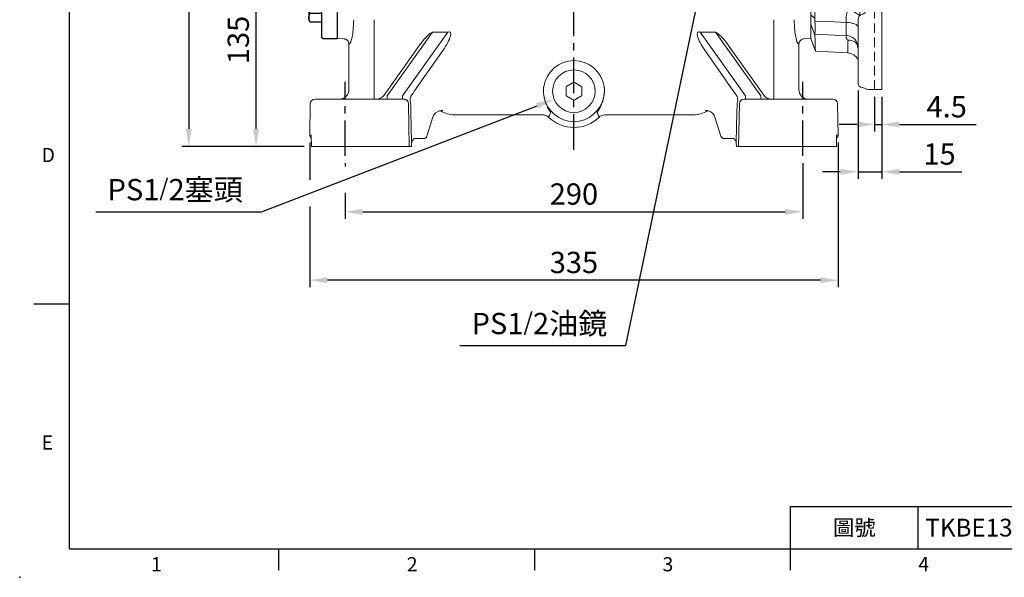
# Model space of a CAD drawing. Units: millimetres. Extents: x -32 to 1379, y -18 to 882.
# Drawn here: x -32 to 592, y -18 to 336 of the extents above; entities that cross this region are included whole.
import ezdxf
from ezdxf.enums import TextEntityAlignment as Align

# ---------------------------------------------------------------- set-up
doc = ezdxf.new("R2010")
doc.units = ezdxf.units.MM
doc.linetypes.add('中心線', pattern=[12, 7.5, -1.5, 1.5, -1.5])
doc.linetypes.add('隱藏線', pattern=[3, 2, -1])
for name, color, linetype in [('CEN', 2, '中心線'), ('DIM', 3, 'Continuous'), ('HID', 6, '隱藏線'), ('MAIN', 7, 'Continuous')]:
    doc.layers.add(name, color=color, linetype=linetype)
doc.styles.add('ATTDEF', font='txt')
doc.styles.get("Standard").update_dxf_attribs({"font": 'simplex.shx', "bigfont": 'chineset.shx'})
doc.dimstyles.new('C', dxfattribs={"dimscale": 4.5, "dimtxt": 3, "dimasz": 2.5, "dimexe": 1, "dimexo": 1, "dimgap": 1, "dimtad": 1, "dimtoh": 1, "dimdsep": 46, "dimtxsty": 'Standard', "dimcen": 0, "dimclrd": 256, "dimclre": 256, "dimclrt": 256, "dimadec": 0, "dimazin": 0, "dimtfac": 0.6, "dimtofl": 0, "dimtmove": 0, "dimatfit": 3, "dimfxl": 0, "dimtolj": 1, "dimarcsym": 0})
doc.dimstyles.new('L', dxfattribs={"dimscale": 4.5, "dimtxt": 3, "dimasz": 2.5, "dimexe": 1, "dimexo": 1, "dimgap": 1, "dimtad": 1, "dimdsep": 46, "dimtxsty": 'Standard', "dimcen": 0, "dimclrd": 256, "dimclre": 256, "dimclrt": 256, "dimadec": 0, "dimazin": 0, "dimtfac": 0.6, "dimtmove": 0, "dimatfit": 3, "dimfxl": 0, "dimtolj": 1, "dimarcsym": 0})

# ---------------------------------------------------------------- blocks, each defined once
blk = doc.blocks.new('A$C2BD87C6D')
at = {"color": 7, "linetype": 'Continuous', "lineweight": 15}
for p, q in [((9.07, 16.72), (12.93, 18.94)), ((12.93, 18.94), (13.5, 19.27)), ((13.5, 19.27), (14.07, 18.94)), ((14.07, 18.94), (17.93, 16.72)), ((8.5, 16.39), (9.07, 16.72)), ((8.5, 15.73), (8.5, 16.39)), ((8.5, 11.27), (8.5, 15.73)), ((17.93, 16.72), (18.5, 16.39)), ((18.5, 16.39), (18.5, 15.73)), ((18.5, 15.73), (18.5, 11.27)), ((8.5, 10.61), (8.5, 11.27)), ((9.07, 10.28), (8.5, 10.61)), ((12.93, 8.06), (9.07, 10.28)), ((13.5, 7.73), (12.93, 8.06)), ((14.07, 8.06), (13.5, 7.73)), ((17.93, 10.28), (14.07, 8.06)), ((18.5, 10.61), (17.93, 10.28)), ((18.5, 11.27), (18.5, 10.61))]:
    blk.add_line(p, q, dxfattribs=at)
at = {"color": 7, "linetype": 'Continuous', "lineweight": 15, "extrusion": (0, 0, -1)}
blk.add_circle((-13.5, 13.5), 13.5, dxfattribs=at)
blk = doc.blocks.new('A$C23177246')
at = {"layer": 'MAIN'}
for p, q in [((9, 133), (0, 133)), ((0, 133), (0, 0)), ((10, 132), (10, 110.11)), ((10, 122.72), (17.15, 122.72)), ((18, 121.25), (17.15, 122.72)), ((18, 102.25), (18, 121.25)), ((10, 117.24), (17.15, 117.24)), ((10, 110.11), (10, 1)), ((10, 106.27), (17.15, 106.27)), ((15, 106.27), (17.15, 106.27)), ((10, 100.79), (17.15, 100.79)), ((15, 100.79), (15, 32.21)), ((15, 100.79), (17.15, 100.79)), ((18, 102.25), (17.15, 100.79)), ((18, 102.25), (17.15, 100.79)), ((10, 32.21), (17.15, 32.21)), ((15, 32.21), (17.15, 32.21)), ((18, 30.75), (17.15, 32.21)), ((18, 30.75), (17.15, 32.21)), ((10, 26.73), (17.15, 26.73)), ((15, 26.73), (17.15, 26.73)), ((18, 30.75), (18, 11.75)), ((10, 15.76), (17.15, 15.76)), ((10, 10.28), (17.15, 10.28)), ((18, 11.75), (17.15, 10.28)), ((9, 0), (0, 0))]:
    blk.add_line(p, q, dxfattribs=at)
for centre, radius, start, end in [((9, 132), 1, 0, 90), ((13.14, 119.98), 4.86, 325.61575, 25.61575), ((-0.15, 111.75), 18.15, 342.41205, 17.58795), ((13.14, 103.53), 4.86, 334.38425, 34.38425), ((13.14, 103.53), 4.86, 334.38425, 34.38425), ((13.14, 29.47), 4.86, 325.61575, 25.61575), ((13.14, 29.47), 4.86, 325.61575, 25.61575), ((-0.15, 21.25), 18.15, 342.41205, 17.58795), ((13.14, 13.02), 4.86, 334.38425, 34.38425), ((9, 1), 1, 270, 0)]:
    blk.add_arc(centre, radius, start, end, dxfattribs=at)
blk = doc.blocks.new('*D9')
at = {"layer": 'Defpoints', "color": 0}
for p in [(118.22, 390.16), (151.71, 390.16), (153.32, 255.16)]:
    blk.add_point(p, dxfattribs=at)
at = {"layer": 'DIM', "lineweight": -2}
for p, q in [((147.21, 390.16), (113.72, 390.16)), ((118.22, 266.41), (118.22, 378.91)), ((148.82, 255.16), (113.72, 255.16))]:
    blk.add_line(p, q, dxfattribs=at)
at = {"layer": 'DIM'}
for points in [[(116.35, 378.91), (120.1, 378.91), (118.22, 390.16)], [(116.35, 266.41), (120.1, 266.41), (118.22, 255.16)]]:
    blk.add_solid(points, dxfattribs=at)
at = {"layer": 'DIM', "insert": (106.97, 322.66), "char_height": 13.5, "attachment_point": 5, "rotation": 90}
blk.add_mtext('\\A1;135', dxfattribs=at)
blk = doc.blocks.new('*D13')
at = {"layer": 'Defpoints', "color": 0}
for p in [(238.11, 679.24), (75.63, 255.16), (153.32, 255.16)]:
    blk.add_point(p, dxfattribs=at)
at = {"layer": 'DIM', "lineweight": -2}
for p, q in [((233.61, 679.24), (71.13, 679.24)), ((75.63, 667.99), (75.63, 266.41)), ((148.82, 255.16), (71.13, 255.16))]:
    blk.add_line(p, q, dxfattribs=at)
at = {"layer": 'DIM'}
for points in [[(73.76, 667.99), (77.51, 667.99), (75.63, 679.24)], [(73.76, 266.41), (77.51, 266.41), (75.63, 255.16)]]:
    blk.add_solid(points, dxfattribs=at)
at = {"layer": 'DIM', "insert": (64.38, 467.2), "char_height": 13.5, "attachment_point": 5, "rotation": 90}
blk.add_mtext('\\A1;424', dxfattribs=at)
blk = doc.blocks.new('*D14')
at = {"layer": 'Defpoints', "color": 0}
for p in [(174.61, 249.12), (464.61, 249.12), (464.61, 213.73)]:
    blk.add_point(p, dxfattribs=at)
at = {"layer": 'DIM', "lineweight": -2}
for p, q in [((174.61, 244.62), (174.61, 242.54)), ((464.61, 244.62), (464.61, 209.23)), ((174.61, 225.67), (174.61, 209.23)), ((185.86, 213.73), (453.36, 213.73))]:
    blk.add_line(p, q, dxfattribs=at)
at = {"layer": 'DIM'}
for points in [[(185.86, 215.6), (185.86, 211.85), (174.61, 213.73)], [(453.36, 215.6), (453.36, 211.85), (464.61, 213.73)]]:
    blk.add_solid(points, dxfattribs=at)
at = {"layer": 'DIM', "insert": (319.61, 224.98), "char_height": 13.5, "attachment_point": 5}
blk.add_mtext('\\A1;290', dxfattribs=at)
blk = doc.blocks.new('*D15')
at = {"layer": 'Defpoints', "color": 0}
for p in [(152.23, 262.2), (486.99, 262.2), (152.23, 170.34)]:
    blk.add_point(p, dxfattribs=at)
at = {"layer": 'DIM', "lineweight": -2}
for p, q in [((152.23, 257.7), (152.23, 233.93)), ((486.99, 257.7), (486.99, 165.84)), ((152.23, 217.05), (152.23, 165.84)), ((475.74, 170.34), (163.48, 170.34))]:
    blk.add_line(p, q, dxfattribs=at)
at = {"layer": 'DIM'}
for points in [[(163.48, 172.22), (163.48, 168.47), (152.23, 170.34)], [(475.74, 172.22), (475.74, 168.47), (486.99, 170.34)]]:
    blk.add_solid(points, dxfattribs=at)
at = {"layer": 'DIM', "insert": (319.61, 181.59), "char_height": 13.5, "attachment_point": 5}
blk.add_mtext('\\A1;335', dxfattribs=at)
blk = doc.blocks.new('*D17')
at = {"layer": 'Defpoints', "color": 0}
for p in [(405.38, 382.46), (402.83, 370.22)]:
    blk.add_point(p, dxfattribs=at)
at = {"layer": 'DIM', "lineweight": -2}
for p, q in [((352.57, 128.86), (400.54, 359.21)), ((247.41, 128.86), (352.57, 128.86))]:
    blk.add_line(p, q, dxfattribs=at)
at = {"layer": 'DIM'}
blk.add_solid([(398.7, 359.59), (402.37, 358.83), (402.83, 370.22)], dxfattribs=at)
at = {"layer": 'DIM', "insert": (297.74, 142.89), "char_height": 13.5, "attachment_point": 5}
blk.add_mtext('\\A1;{\\Fsimplex|c136;PS1\\H0.83333x;/\\H1.2x;2\\fPMingLiU|b0|i0|c136|p18;油鏡}', dxfattribs=at)
blk = doc.blocks.new('*D18')
at = {"layer": 'Defpoints', "color": 0}
for p in [(319.38, 289.84), (306.78, 284.99)]:
    blk.add_point(p, dxfattribs=at)
at = {"layer": 'DIM', "lineweight": -2}
for p, q in [((121.68, 213.73), (296.28, 280.95)), ((16.83, 213.73), (121.68, 213.73))]:
    blk.add_line(p, q, dxfattribs=at)
at = {"layer": 'DIM'}
blk.add_solid([(295.61, 282.7), (296.96, 279.2), (306.78, 284.99)], dxfattribs=at)
at = {"layer": 'DIM', "insert": (67, 227.76), "char_height": 13.5, "attachment_point": 5}
blk.add_mtext('\\A1;PS1{\\H0.8x;/}2{\\fPMingLiU|b0|i0|c136|p18;塞頭}', dxfattribs=at)
blk = doc.blocks.new('GJA420')
at = {"color": 0}
for p, q in [((0, 0), (0, 192)), ((0, 34.5), (-5, 34.5)), ((101.5, 6), (275, 6)), ((101.5, 0), (101.5, 6)), ((119.5, 0), (119.5, 6)), ((0, 0), (275, 0)), ((29.5, -3), (29.5, 0)), ((65.5, -3), (65.5, 0)), ((101.5, -3), (101.5, 0))]:
    blk.add_line(p, q, dxfattribs=at)
blk.add_point((-7, -4), dxfattribs=at)
for s, p in [('D', (-3.91, 54.5)), ('E', (-3.91, 14)), ('1', (11.5, -3.16)), ('2', (47.5, -3.16)), ('3', (83.5, -3.16)), ('4', (119.5, -3.16))]:
    blk.add_text(s, height=2, dxfattribs=at).set_placement(p)
at = {"color": 0, "insert": (110.5, 3), "char_height": 2.2, "width": 7, "attachment_point": 5}
blk.add_mtext('\\f標楷體|b0|i0|c136|p65;圖號', dxfattribs=at)
at = {"color": 4, "style": 'ATTDEF'}
blk.add_attdef('料號', text='', height=2.5, dxfattribs=at).set_placement((120.5, 3), align=Align.MIDDLE_LEFT)
for tag, p in [('比例', (200.5, 3)), ('版本', (236.5, 3))]:
    blk.add_attdef(tag, text='', height=2.5, dxfattribs=at).set_placement(p, align=Align.MIDDLE_CENTER)
blk = doc.blocks.new('A$C60CF11A8')
at = {"layer": 'HID', "lineweight": 0, "ltscale": 3}
blk.add_line((40.5, 0), (40.5, 189), dxfattribs=at)
at = {"layer": 'HID', "lineweight": 0}
for p, q in [((40.5, 189), (44, 189)), ((44, 189), (45, 190))]:
    blk.add_line(p, q, dxfattribs=at)
at = {"layer": 'MAIN', "linetype": 'Continuous', "lineweight": 0}
for p, q in [((30, 221.79), (30, 222)), ((30, 217.05), (30, 221.79)), ((45, 224), (32, 224)), ((32, 224), (32, 223.78)), ((37, 223.28), (37, 199.32)), ((45, 0), (45, 224)), ((30, 213.83), (30, 217.05)), ((30.67, 211.38), (33.65, 206.18)), ((30, 177.07), (30, 194.04)), ((23.42, 174.73), (2.96, 173.66)), ((23.42, 169.96), (23.42, 174.73)), ((30, 155.32), (30, 177.07)), ((2.95, 173.61), (0, 165.5)), ((35, 50.55), (35, 172.38)), ((0, 156.54), (0, 165.5)), ((2.7, 163.52), (0, 156.54)), ((2.7, 163.52), (2.71, 162.9)), ((22.42, 163.67), (22.42, 164.83)), ((0, 150.5), (0, 156.54)), ((2.7, 153.01), (0, 150.5)), ((0, 47.5), (0, 150.5)), ((2.71, 154.58), (2.7, 153.01)), ((22.42, 152.48), (22.42, 155.42)), ((31.72, 151.42), (31.17, 150.63)), ((23, 143.9), (29.69, 143.9)), ((23.54, 144.6), (23.65, 147.54)), ((29.42, 137.86), (29.92, 143.4)), ((31, 111.82), (31, 138.56)), ((23, 124.9), (23.37, 124.9)), ((23.42, 112.37), (23.42, 123.74)), ((22.42, 89.98), (22.42, 108.02)), ((30, 89.5), (30, 108.5)), ((32.5, 111.46), (32.25, 111.4)), ((23.42, 61.44), (23.42, 85.63)), ((31, 59.44), (31, 86.18)), ((32.25, 86.6), (32.5, 86.54)), ((2.7, 44.99), (0, 47.5)), ((0, 41.46), (0, 47.5)), ((2.7, 44.99), (2.71, 43.42)), ((22.42, 42.58), (22.42, 45.52)), ((30, 3.96), (30, 44.64)), ((2.7, 34.48), (0, 41.46)), ((0, 32.5), (0, 41.46)), ((30, 33.99), (30, 42.68)), ((0, 32.5), (2.95, 24.39)), ((2.71, 35.1), (2.7, 34.48)), ((22.42, 33.17), (22.42, 34.33)), ((30, 30.77), (30, 33.99)), ((23.42, 23.27), (23.42, 28.04)), ((2.96, 24.34), (23.42, 23.27)), ((45, 0), (37.03, 0)), ((38, 0), (37.07, 0))]:
    blk.add_line(p, q, dxfattribs=at)
at = {"layer": 'MAIN', "linetype": 'Continuous', "lineweight": 0, "flags": 128}
for points in [[(30.05, 222.25), (30.04, 222.18), (30, 221.79)], [(32.83, 223.72), (34.42, 223.68), (35.73, 223.6), (36.62, 223.48), (36.99, 223.31), (37, 223.28)], [(35, 197.73), (35, 197.74), (34.96, 197.66), (34.76, 197.45), (34.4, 197.19), (33.88, 196.95), (33.2, 196.75), (32.62, 196.67)], [(32.5, 174.91), (31.55, 175.15), (30.77, 175.61), (30.23, 176.23), (30, 176.95), (30, 177.07)], [(2.97, 173.6), (2.97, 173.63), (2.96, 173.25), (2.93, 172.39), (2.9, 171.04), (2.85, 169.22), (2.78, 166.66), (2.7, 163.52)], [(23.65, 166.68), (23.49, 168.19), (23.42, 169.96)], [(2.71, 162.9), (15.12, 163.39), (22.42, 163.67)], [(22.42, 164.83), (22.69, 165.72), (23.65, 166.68)], [(22.42, 155.42), (23.92, 155.5), (25.35, 155.69), (26.66, 155.98), (27.8, 156.35), (28.74, 156.8), (29.43, 157.31), (29.86, 157.85), (30, 158.42)], [(2.7, 153.01), (2.79, 143.32), (2.86, 133.42), (2.92, 123.16), (2.95, 112.78), (2.97, 104.55), (2.97, 96.3), (2.96, 88.06), (2.93, 79.61), (2.9, 71.22), (2.85, 62.93), (2.78, 53.89), (2.7, 44.99)], [(22.42, 155.42), (15.12, 155.11), (2.71, 154.58)], [(30, 155.32), (30.2, 153.3), (30.58, 151.98)], [(30.7, 150.88), (31.17, 150.63), (31.17, 150.63)], [(31.17, 150.63), (31.04, 144.83), (31, 138.56)], [(34.28, 154.87), (33.01, 152.98), (31.72, 151.42)], [(29.92, 143.4), (29.94, 143.52), (29.93, 143.67), (29.9, 143.79), (29.82, 143.87), (29.69, 143.9)], [(27.43, 125.4), (28.58, 131.6), (29.42, 137.86)], [(21.15, 125.08), (22.14, 124.94), (23, 124.9)], [(23.37, 124.9), (25.48, 124.94), (26.53, 125.04), (27.05, 125.16), (27.28, 125.27), (27.39, 125.35), (27.43, 125.4)], [(22.42, 108.02), (22.68, 110.27), (23.42, 112.37)], [(30.79, 110.71), (30.38, 110.79), (29.76, 110.94), (28.01, 111.36), (26.87, 111.62), (25.62, 111.9), (23.88, 112.27), (23.45, 112.37), (23.42, 112.37)], [(30.5, 87.84), (30.53, 87.8), (30.53, 87.79)], [(23.42, 85.63), (23.45, 85.63), (23.88, 85.73), (25.62, 86.1), (26.87, 86.38), (28.01, 86.64), (29.76, 87.06), (30.38, 87.21), (30.79, 87.29)], [(23.65, 50.46), (23.49, 55.14), (23.42, 61.44)], [(31, 59.44), (31.04, 53.17), (31.17, 47.37)], [(22.42, 45.52), (22.69, 47.87), (23.65, 50.46)], [(30.7, 47.12), (30.62, 46.42), (30.62, 46.38)], [(31.17, 47.37), (31.17, 47.37), (30.7, 47.12)], [(2.71, 43.42), (15.12, 42.89), (22.42, 42.58)], [(22.42, 42.58), (23.92, 42.5), (25.35, 42.31), (26.66, 42.02), (27.8, 41.65), (28.74, 41.2), (29.43, 40.69), (29.86, 40.15), (30, 39.58)], [(2.7, 34.48), (2.79, 31.09), (2.86, 28.38), (2.92, 26.32), (2.95, 24.98), (2.97, 24.45), (2.97, 24.4)], [(22.42, 34.33), (15.12, 34.61), (2.71, 35.1)], [(23.42, 28.04), (23.49, 29.81), (23.65, 31.32)], [(27.83, 30.3), (27.82, 30.3), (27.91, 30.24), (28.14, 30.07), (28.49, 29.74), (28.93, 29.18), (29.37, 28.44), (29.73, 27.52), (29.95, 26.48), (29.98, 25.72)], [(34.45, 0.78), (35.07, 0.44), (35.2, 0.38)]]:
    blk.add_lwpolyline(points, dxfattribs=at)
at = {"layer": 'MAIN', "linetype": 'Continuous', "lineweight": 0}
for centre, radius, start, end in [((32, 222), 2, 90, 180), ((32, 221.78), 2, 89.95819, 166.58379), ((32.63, 226.58), 2.86, 257.27374, 274.05077), ((34.83, 213.83), 4.83, 180.03032, 210.54856), ((24.9, 201.15), 10.1, 0.01421, 29.84852), ((24.94, 200.94), 10.06, 338.23152, 1.19517), ((32.69, 193.95), 2.69, 91.49648, 177.92808), ((36.82, 197.49), 1.84, 84.4364, 173.06197), ((23, 182.72), 8, 273, 331.04498), ((32.32, 172.24), 2.68, 3.0537, 86.19154), ((22.32, 171.36), 7.69, 270.75429, 357.88832), ((24.67, 171.99), 5.33, 306.42831, 3.03702), ((-122.16, 158.74), 124.94, 358.09232, 1.90768), ((-193.78, 159.55), 216.24, 358.90635, 1.09365), ((23.85, 174.75), 8.07, 268.56853, 299.49396), ((30.6, 157.27), 4.4, 326.8654, 0.10951), ((33.01, 152.5), 10.6, 180.09595, 207.92315), ((21.23, 161.73), 14.4, 279.674, 311.07937), ((-275.01, 118.3), 307.44, 6.08314, 6.29089), ((23, 134.4), 9.5, 90, 258.76517), ((20.73, 144.46), 2.81, 348.56269, 2.84781), ((16.19, 124), 7.23, 357.98485, 7.18716), ((32, 114.42), 3, 279.59407, 0), ((33, 108.5), 3, 99.59407, 180), ((28, 111.82), 3, 326.44269, 0), ((32.43, 89.99), 10.01, 180.06248, 205.82283), ((33, 89.5), 3, 180, 260.40593), ((28, 86.18), 3, 0, 33.55731), ((32, 83.58), 3, 0, 80.40593), ((21.23, 36.27), 14.4, 48.92063, 80.326), ((32, 50.55), 3, 279.59414, 359.99992), ((33, 44.64), 3, 99.5941, 179.99993), ((32.11, 47.67), 0.984, 197.49381, 217.51116), ((-117.53, 39.26), 120.31, 358.01889, 1.98111), ((-217.32, 38.45), 239.77, 359.0137, 0.9863), ((22.32, 26.64), 7.69, 2.11168, 89.24571), ((24.89, 33.48), 2.49, 187.12947, 240.14569), ((23.86, 23.29), 8.03, 60.50373, 91.50303), ((23, 15.28), 8, 28.95502, 87), ((32.7, 4.04), 2.69, 181.97305, 268.30958), ((32.33, -2.76), 4.11, 59.40257, 85.99806), ((37, 4.29), 4.29, 245.3219, 270.46719)]:
    blk.add_arc(centre, radius, start, end, dxfattribs=at)
blk = doc.blocks.new('*D75')
at = {"layer": 'Defpoints', "color": 0}
for p in [(513.61, 480.16), (547.48, 480.16), (513.61, 300.16)]:
    blk.add_point(p, dxfattribs=at)
at = {"layer": 'DIM', "lineweight": -2}
for p, q in [((518.11, 480.16), (551.98, 480.16)), ((547.48, 468.91), (547.48, 350.31))]:
    blk.add_line(p, q, dxfattribs=at)
at = {"layer": 'DIM'}
blk.add_solid([(545.6, 468.91), (549.35, 468.91), (547.48, 480.16)], dxfattribs=at)
at = {"layer": 'DIM', "insert": (536.23, 390.16), "char_height": 13.5, "attachment_point": 5, "rotation": 90}
blk.add_mtext('\\A1;%%C180G7', dxfattribs=at)
blk = doc.blocks.new('*D76')
at = {"layer": 'Defpoints', "color": 0}
for p in [(510.11, 291.16), (514.61, 291.16), (514.61, 269.09)]:
    blk.add_point(p, dxfattribs=at)
at = {"layer": 'DIM', "lineweight": -2}
for p, q in [((510.11, 286.66), (510.11, 264.59)), ((514.61, 286.66), (514.61, 264.59)), ((498.86, 269.09), (487.61, 269.09)), ((510.11, 269.09), (514.61, 269.09)), ((525.86, 269.09), (574.4, 269.09))]:
    blk.add_line(p, q, dxfattribs=at)
at = {"layer": 'DIM'}
for points in [[(498.86, 270.97), (498.86, 267.22), (510.11, 269.09)], [(525.86, 270.97), (525.86, 267.22), (514.61, 269.09)]]:
    blk.add_solid(points, dxfattribs=at)
at = {"layer": 'DIM', "insert": (555.75, 280.34), "char_height": 13.5, "attachment_point": 5}
blk.add_mtext('\\A1;4.5', dxfattribs=at)
blk = doc.blocks.new('*D77')
at = {"layer": 'Defpoints', "color": 0}
for p in [(499.61, 295.12), (514.61, 291.16), (514.61, 239.09)]:
    blk.add_point(p, dxfattribs=at)
at = {"layer": 'DIM', "lineweight": -2}
for p, q in [((499.61, 290.62), (499.61, 234.59)), ((514.61, 286.66), (514.61, 234.59)), ((488.36, 239.09), (477.11, 239.09)), ((499.61, 239.09), (514.61, 239.09)), ((525.86, 239.09), (565.4, 239.09))]:
    blk.add_line(p, q, dxfattribs=at)
at = {"layer": 'DIM'}
for points in [[(488.36, 240.97), (488.36, 237.22), (499.61, 239.09)], [(525.86, 240.97), (525.86, 237.22), (514.61, 239.09)]]:
    blk.add_solid(points, dxfattribs=at)
at = {"layer": 'DIM', "insert": (551.25, 250.34), "char_height": 13.5, "attachment_point": 5}
blk.add_mtext('\\A1;15', dxfattribs=at)

msp = doc.modelspace()

# ---------------------------------------------------------------- linework, layer by layer
at = {"layer": 'CEN', "ltscale": 3}
for p, q in [((319.611, 253.016), (319.611, 723.052)), ((174.611, 249.116), (174.611, 296.042)), ((464.611, 249.116), (464.611, 296.042))]:
    msp.add_line(p, q, dxfattribs=at)
at = {"layer": 'MAIN', "linetype": 'Continuous', "lineweight": 0}
for p, q in [((169.611, 342.941), (169.611, 331.898)), ((469.611, 342.941), (469.611, 331.898)), ((193.063, 335.51), (193.063, 291.164)), ((446.158, 291.164), (446.158, 335.51)), ((169.611, 330.091), (169.611, 323.664)), ((229.935, 327.59), (201.242, 287.221)), ((211.008, 287.221), (239.701, 327.59)), ((239.701, 327.59), (229.935, 327.59)), ((399.52, 327.59), (428.213, 287.221)), ((409.287, 327.59), (399.52, 327.59)), ((437.98, 287.221), (409.287, 327.59)), ((469.611, 330.091), (469.611, 323.664)), ((173.789, 323.445), (169.611, 323.664)), ((177.111, 291.164), (177.111, 319.949)), ((199.32, 287.723), (221.875, 319.457)), ((221.789, 319.517), (221.875, 319.457)), ((417.346, 319.457), (417.424, 319.512)), ((417.346, 319.457), (439.901, 287.723)), ((462.111, 319.949), (462.111, 291.164)), ((465.432, 323.445), (469.611, 323.664)), ((223.528, 297.404), (236.703, 316.223)), ((402.518, 316.223), (415.693, 297.404)), ((193.063, 285.164), (193.063, 291.164)), ((201.242, 285.164), (201.242, 287.221)), ((211.008, 285.164), (211.008, 287.221)), ((428.213, 287.221), (428.213, 285.164)), ((437.98, 287.221), (437.98, 285.164)), ((446.158, 291.164), (446.158, 285.164)), ((152.583, 282.216), (152.233, 262.199)), ((155.583, 285.164), (157.505, 285.164)), ((157.505, 285.164), (164.032, 285.164)), ((164.032, 285.164), (205.263, 285.164)), ((205.263, 285.164), (211.788, 285.164)), ((211.788, 285.164), (211.79, 285.164)), ((214.785, 282.216), (215.257, 255.164)), ((424.436, 282.216), (423.964, 255.164)), ((427.432, 285.164), (427.434, 285.164)), ((427.434, 285.164), (433.958, 285.164)), ((433.958, 285.164), (475.189, 285.164)), ((475.189, 285.164), (481.716, 285.164)), ((481.716, 285.164), (483.638, 285.164)), ((486.638, 282.216), (486.988, 262.199)), ((216.788, 257.598), (216.369, 277.405)), ((300.018, 275.164), (243.894, 275.164)), ((395.327, 275.164), (339.204, 275.164)), ((422.853, 277.405), (422.433, 257.598)), ((226.507, 261.573), (230.254, 273.678)), ((408.967, 273.678), (408.968, 273.674)), ((408.968, 273.674), (412.714, 261.573)), ((152.233, 262.199), (153.233, 262.199)), ((153.233, 262.199), (153.323, 255.164)), ((153.233, 262.106), (153.322, 255.164)), ((485.898, 255.164), (485.988, 262.199)), ((485.899, 255.164), (485.988, 262.106)), ((485.988, 262.199), (486.988, 262.199)), ((216.684, 255.164), (216.788, 257.598)), ((216.688, 255.164), (216.788, 257.478)), ((216.788, 257.598), (216.788, 257.478)), ((217.988, 259.703), (218.457, 260.155)), ((224.426, 260.164), (218.48, 260.164)), ((224.597, 260.164), (224.426, 260.164)), ((414.795, 260.164), (414.624, 260.164)), ((420.741, 260.164), (414.795, 260.164)), ((420.764, 260.155), (421.233, 259.703)), ((422.433, 257.598), (422.538, 255.164)), ((422.433, 257.598), (422.433, 257.478)), ((422.433, 257.478), (422.533, 255.164)), ((153.323, 255.164), (154.034, 255.164)), ((154.034, 255.164), (164.032, 255.164)), ((164.032, 255.164), (205.263, 255.164)), ((205.263, 255.164), (215.257, 255.164)), ((215.257, 255.164), (216.684, 255.164)), ((216.688, 255.164), (216.684, 255.164)), ((422.538, 255.164), (422.533, 255.164)), ((422.538, 255.164), (423.964, 255.164)), ((423.964, 255.164), (433.958, 255.164)), ((433.958, 255.164), (475.189, 255.164)), ((475.189, 255.164), (485.188, 255.164)), ((485.188, 255.164), (485.898, 255.164))]:
    msp.add_line(p, q, dxfattribs=at)
for centre, radius, start, end in [((319.611, 290.164), 19.365, 9.081193, 170.918807), ((194.405, 291.163), 5.999, 270.000189, 325.009385), ((221.805, 284.448), 5.997, 145.031423, 194.720925), ((417.417, 284.448), 5.997, 345.279075, 34.968577), ((444.816, 291.163), 5.999, 214.990615, 269.999811), ((211.787, 282.165), 2.999, 0.982439, 89.982696), ((319.611, 290.164), 19.227, 190.859772, 349.140228), ((427.435, 282.165), 2.999, 90.017304, 179.017561), ((319.611, 290.164), 23, 225.578966, 314.421034), ((224.597, 262.164), 2, 270, 342.730145), ((414.624, 262.164), 2, 197.217217, 270)]:
    msp.add_arc(centre, radius, start, end, dxfattribs=at)
for centre, major_axis, ratio, start_param, end_param in [((177.112, 390.164), (0, 78.714), 0.052408, 3.8194795, 3.9448955), ((462.109, 390.164), (0, 78.714), 0.052408, 2.3382898, 2.4637058), ((177.124, 476.164), (0, 156.215), 0.052408, 3.1400187, 3.430778), ((224.406, 317.84), (6.986, 9.829), 0.2487806, 0.3906127, 1.481), ((234.172, 317.84), (6.986, 9.829), 0.2487806, 4.7246706, 6.673798), ((405.049, 317.84), (-6.986, 9.829), 0.2487806, 5.8925726, 7.8417), ((414.815, 317.84), (-6.986, 9.829), 0.2487806, 4.7314872, 5.8925726), ((462.098, 476.164), (0, 156.215), 0.052408, 2.8524073, 3.1431666), ((224.406, 317.84), (6.986, 9.829), 0.2487806, 1.481, 1.5830779), ((414.815, 317.84), (-6.986, 9.829), 0.2487806, 4.7001074, 4.7314872), ((223.797, 297.404), (15.404, 22), 0.0082005, 1.576538, 2.0240288), ((415.424, 297.404), (-15.404, 22), 0.0082005, 4.2591565, 4.7066473), ((171.102, 291.164), (-6.008, 0), 0.9986295, 1.5707963, 3.1415927), ((468.119, 291.164), (6.008, 0), 0.9986295, 3.1415927, 4.712389), ((155.583, 282.164), (-3, 0), 0.9998477, 4.712389, 6.265732), ((216.591, 293.859), (-0.385, 22), 0.0349101, 2.1278486, 2.4150992), ((422.63, 293.859), (0.385, 22), 0.0349101, 3.8680861, 4.1553368), ((483.638, 282.164), (-3, 0), 0.9998477, 3.1590459, 4.712389), ((243.842, 291.186), (-12.297, 10.319), 0.9966927, 1.700395, 2.2705597), ((395.379, 291.186), (-12.297, -10.319), 0.9966927, 0.871033, 1.4519198), ((154.233, 262.164), (2, 0), 0.9998477, 3.1241394, 4.2013967), ((155.233, 262.164), (1.438, 1.414), 0.9837667, 2.3387245, 2.4221551), ((484.988, 262.164), (2, 0), 0.9998477, 5.2233813, 6.3006386), ((483.989, 262.164), (1.438, -1.414), 0.9837667, 0.7194375, 0.8028682)]:
    msp.add_ellipse(centre, major_axis=major_axis, ratio=ratio, start_param=start_param, end_param=end_param, dxfattribs=at)
for points in [[(169.611, 330.091), (169.611, 330.279), (169.611, 330.772), (169.611, 331.484), (169.611, 331.898)], [(469.611, 331.898), (469.611, 331.484), (469.611, 330.772), (469.611, 330.279), (469.611, 330.091)], [(216.143, 282.216), (216.125, 282.433), (216.085, 282.667), (216.004, 282.924)], [(423.217, 282.924), (423.137, 282.667), (423.096, 282.433), (423.078, 282.216)], [(304.856, 276.399), (304.392, 275.517), (303.945, 274.63), (303.512, 273.737)], [(335.709, 273.737), (335.276, 274.63), (334.829, 275.517), (334.365, 276.399)]]:
    msp.add_open_spline(points, degree=3, dxfattribs=at)
for points, knots in [([(179.7, 328.853), (179.664, 328.302), (179.625, 327.826), (179.565, 327.22), (179.544, 327.037), (179.502, 326.707), (179.48, 326.561), (179.458, 326.436)], [0, 0, 0, 0, 0.5, 0.5, 0.75, 0.75, 1, 1, 1, 1]), ([(459.763, 326.436), (459.719, 326.687), (459.677, 327.015), (459.616, 327.619), (459.597, 327.839), (459.558, 328.318), (459.54, 328.577), (459.522, 328.853)], [0, 0, 0, 0, 0.5, 0.5, 0.75, 0.75, 1, 1, 1, 1]), ([(177.111, 319.949), (177.111, 320.173), (177.089, 320.393), (177.006, 320.826), (176.943, 321.041), (176.778, 321.453), (176.677, 321.649), (176.439, 322.021), (176.3, 322.199), (175.996, 322.519), (175.829, 322.664), (175.469, 322.922), (175.275, 323.035), (174.874, 323.22), (174.666, 323.293), (174.233, 323.4), (174.009, 323.433), (173.789, 323.445)], [0, 0, 0, 0, 0.125, 0.125, 0.25, 0.25, 0.375, 0.375, 0.5, 0.5, 0.625, 0.625, 0.75, 0.75, 0.875, 0.875, 1, 1, 1, 1]), ([(462.111, 319.949), (462.111, 320.173), (462.132, 320.393), (462.215, 320.826), (462.278, 321.041), (462.443, 321.453), (462.544, 321.649), (462.782, 322.021), (462.921, 322.199), (463.226, 322.519), (463.392, 322.664), (463.752, 322.922), (463.947, 323.035), (464.347, 323.22), (464.555, 323.293), (464.988, 323.4), (465.212, 323.433), (465.432, 323.445)], [0, 0, 0, 0, 0.125, 0.125, 0.25, 0.25, 0.375, 0.375, 0.5, 0.5, 0.625, 0.625, 0.75, 0.75, 0.875, 0.875, 1, 1, 1, 1]), ([(300.353, 289.015), (300.342, 289.133), (300.319, 289.372), (300.296, 289.734), (300.281, 290.103), (300.274, 290.477), (300.276, 290.856), (300.288, 291.239), (300.308, 291.628), (300.338, 292.021), (300.378, 292.417), (300.427, 292.818), (300.468, 293.086), (300.488, 293.22)], [0, 0, 0, 0, 0.0845143, 0.1708487, 0.2583556, 0.3470069, 0.4368159, 0.5277891, 0.6199271, 0.7132259, 0.8076776, 0.9032725, 1, 1, 1, 1]), ([(338.733, 293.22), (338.753, 293.086), (338.794, 292.818), (338.843, 292.417), (338.883, 292.021), (338.913, 291.628), (338.934, 291.239), (338.945, 290.856), (338.947, 290.477), (338.941, 290.103), (338.925, 289.734), (338.902, 289.372), (338.879, 289.133), (338.868, 289.015)], [0, 0, 0, 0, 0.0967275, 0.1923224, 0.2867741, 0.3800729, 0.4722109, 0.5631841, 0.6529931, 0.7416444, 0.8291513, 0.9154857, 1, 1, 1, 1]), ([(300.728, 286.542), (300.691, 286.747), (300.615, 287.158), (300.513, 287.776), (300.423, 288.395), (300.377, 288.808), (300.353, 289.015)], [0, 0, 0, 0, 0.2505916, 0.5011127, 0.7514557, 1, 1, 1, 1]), ([(338.868, 289.015), (338.853, 288.874), (338.822, 288.594), (338.766, 288.178), (338.705, 287.765), (338.639, 287.355), (338.568, 286.947), (338.518, 286.677), (338.493, 286.542)], [0, 0, 0, 0, 0.1691914, 0.3371373, 0.5039725, 0.6699344, 0.8352221, 1, 1, 1, 1]), ([(213.796, 284.429), (213.567, 284.6), (213.143, 284.915), (212.332, 285.148), (211.886, 285.161), (211.79, 285.164)], [0, 0, 0, 0, 0.4801379, 0.8871195, 1, 1, 1, 1]), ([(300.728, 286.542), (300.859, 285.741), (301.028, 284.99), (301.321, 283.929), (301.426, 283.585), (301.644, 282.923), (301.758, 282.606), (302.106, 281.694), (302.348, 281.138), (302.713, 280.37), (302.834, 280.126), (303.076, 279.658), (303.196, 279.435), (303.545, 278.803), (303.765, 278.429), (304.062, 277.936), (304.156, 277.783), (304.329, 277.499), (304.409, 277.368), (304.763, 276.774), (304.905, 276.49), (304.856, 276.399)], [0, 0, 0, 0, 0.125, 0.125, 0.1875, 0.1875, 0.25, 0.25, 0.375, 0.375, 0.4375, 0.4375, 0.5, 0.5, 0.625, 0.625, 0.6875, 0.6875, 0.75, 0.75, 1, 1, 1, 1]), ([(334.365, 276.399), (334.353, 276.421), (334.352, 276.456), (334.374, 276.551), (334.397, 276.611), (334.495, 276.826), (334.602, 277.016), (334.814, 277.371), (334.894, 277.501), (335.067, 277.785), (335.161, 277.939), (335.459, 278.434), (335.678, 278.807), (336.14, 279.643), (336.383, 280.106), (336.75, 280.877), (336.872, 281.147), (337.113, 281.708), (337.232, 282), (337.58, 282.91), (337.799, 283.564), (338.095, 284.631), (338.187, 285), (338.353, 285.755), (338.428, 286.143), (338.493, 286.542)], [0, 0, 0, 0, 0.0625, 0.0625, 0.125, 0.125, 0.25, 0.25, 0.3125, 0.3125, 0.375, 0.375, 0.5, 0.5, 0.625, 0.625, 0.6875, 0.6875, 0.75, 0.75, 0.875, 0.875, 0.9375, 0.9375, 1, 1, 1, 1]), ([(230.294, 273.668), (230.338, 273.845), (230.485, 274.441), (231.013, 275.316), (231.773, 276.226), (232.627, 276.907), (233.501, 277.386), (234.346, 277.686), (235.102, 277.838), (235.722, 277.886), (236.164, 277.877), (236.443, 277.851), (236.582, 277.829), (236.561, 277.832), (236.414, 277.862), (236.189, 277.933), (236.092, 277.964)], [0, 0, 0, 0, 0.0445201, 0.1501351, 0.2461685, 0.334839, 0.416561, 0.4910361, 0.5569297, 0.6125171, 0.6610393, 0.7080531, 0.7647442, 0.8367058, 0.9303631, 1, 1, 1, 1]), ([(303.512, 273.737), (303.047, 274.193), (302.512, 274.545), (301.607, 274.915), (301.298, 275.008), (300.668, 275.132), (300.344, 275.164), (300.018, 275.164)], [0, 0, 0, 0, 0.5, 0.5, 0.75, 0.75, 1, 1, 1, 1]), ([(339.204, 275.164), (338.552, 275.164), (337.924, 275.041), (337.018, 274.672), (336.733, 274.522), (336.196, 274.169), (335.942, 273.965), (335.709, 273.737)], [0, 0, 0, 0, 0.5, 0.5, 0.75, 0.75, 1, 1, 1, 1]), ([(403.123, 277.964), (403.059, 277.942), (402.827, 277.864), (402.667, 277.834), (402.638, 277.829), (402.801, 277.855), (403.144, 277.883), (403.702, 277.88), (404.459, 277.787), (405.356, 277.539), (406.324, 277.083), (407.273, 276.397), (408.103, 275.475), (408.685, 274.54), (408.869, 273.896), (408.935, 273.665)], [0, 0, 0, 0, 0.0414917, 0.1509466, 0.2336165, 0.2960342, 0.349953, 0.4044534, 0.46963, 0.5494152, 0.6370487, 0.7333538, 0.8357176, 0.9412338, 1, 1, 1, 1]), ([(216.788, 257.478), (216.797, 257.583), (216.824, 257.903), (217.014, 258.454), (217.415, 259.11), (217.821, 259.531), (217.988, 259.703)], [0, 0, 0, 0, 0.1617847, 0.4915971, 0.7910129, 1, 1, 1, 1]), ([(421.233, 259.703), (421.361, 259.574), (421.737, 259.191), (422.148, 258.573), (422.384, 257.973), (422.419, 257.622), (422.433, 257.478)], [0, 0, 0, 0, 0.156963, 0.46184451, 0.77869792, 1, 1, 1, 1])]:
    msp.add_open_spline(points, degree=3, knots=knots, dxfattribs=at)

# ---------------------------------------------------------------- block references
at = {"xscale": -1}
msp.add_blockref('A$C2BD87C6D', (333.111, 276.664), dxfattribs=at)
at = {"layer": 'DIM'}
ref = msp.add_blockref('GJA420', (0, 0), dxfattribs=dict(at, xscale=4.5, yscale=4.5, zscale=4.5))
ref.add_attrib('料號', 'TKBE135AAD100Rxxx', dxfattribs={"layer": '0', "color": 4, "height": 11.25, "style": 'ATTDEF'}).set_placement((542.25, 13.5), align=Align.MIDDLE_LEFT)
at = {"layer": 'MAIN'}
msp.add_blockref('A$C60CF11A8', (469.611, 291.164), dxfattribs=at)
at = {"layer": 'MAIN', "xscale": -1}
msp.add_blockref('A$C23177246', (169.611, 323.664), dxfattribs=at)

# ---------------------------------------------------------------- dimensions: what is measured, and where the dimension line sits
at = {"layer": 'DIM'}
for base, p1, p2, angle, override, picture, middle in [((75.633, 255.164), (238.111, 679.244), (153.323, 255.164), 90, {"dimdec": 0}, '*D13', (64.383, 467.204)), ((514.611, 269.093), (510.111, 291.164), (514.611, 291.164), 180, {"dimtmove": 0}, '*D76', (555.753, 280.343))]:
    dim = msp.add_linear_dim(base=base, p1=p1, p2=p2, angle=angle, dimstyle='L', override=override, dxfattribs=at)
    dim.commit()
    dim.dimension.update_dxf_attribs({"geometry": picture, "text_midpoint": middle})
dim = msp.add_linear_dim(base=(547.477, 480.164), p1=(513.611, 300.164), p2=(513.611, 480.164), angle=90, text='%%C<>G7', dimstyle='L', override={"dimse1": 1, "dimsd1": 1}, dxfattribs=at)
dim.commit()
dim.dimension.update_dxf_attribs({"geometry": '*D75', "text_midpoint": (536.227, 390.164)})
dim = msp.add_linear_dim(base=(118.223, 390.164), p1=(153.323, 255.164), p2=(151.708, 390.164), angle=90, dimstyle='L', dxfattribs=at)
dim.commit()
dim.dimension.update_dxf_attribs({"geometry": '*D9', "text_midpoint": (106.973, 322.664)})
for center, mpoint, text, picture, middle in [((405.379, 382.461), (402.831, 370.224), '{\\Fsimplex|c136;PS1\\H0.83333x;/\\H1.2x;2\\fPMingLiU|b0|i0|c136|p18;油鏡}', '*D17', (297.741, 128.858)), ((319.379, 289.843), (306.781, 284.992), 'PS1{\\H0.8x;/}2{\\fPMingLiU|b0|i0|c136|p18;塞頭}', '*D18', (67.002, 213.727))]:
    dim = msp.add_radius_dim(center=center, mpoint=mpoint, text=text, dimstyle='C', dxfattribs=at)
    dim.commit()
    dim.dimension.update_dxf_attribs({"geometry": picture, "text_midpoint": middle, "dimtype": 164})
dim = msp.add_linear_dim(base=(514.611, 239.093), p1=(499.611, 295.119), p2=(514.611, 291.164), angle=180, dimstyle='L', override={"dimtmove": 0}, dxfattribs=at)
dim.commit()
dim.dimension.update_dxf_attribs({"geometry": '*D77', "text_midpoint": (551.253, 239.093), "dimtype": 160})
dim = msp.add_linear_dim(base=(152.233, 170.343), p1=(486.988, 262.199), p2=(152.233, 262.199), dimstyle='L', override={"dimdec": 0}, dxfattribs=at)
dim.commit()
dim.dimension.update_dxf_attribs({"geometry": '*D15', "text_midpoint": (319.611, 181.593)})
dim = msp.add_linear_dim(base=(464.611, 213.727), p1=(174.611, 249.116), p2=(464.611, 249.116), dimstyle='L', dxfattribs=at)
dim.commit()
dim.dimension.update_dxf_attribs({"geometry": '*D14', "text_midpoint": (319.611, 224.977)})

doc.saveas('drawing.dxf')
